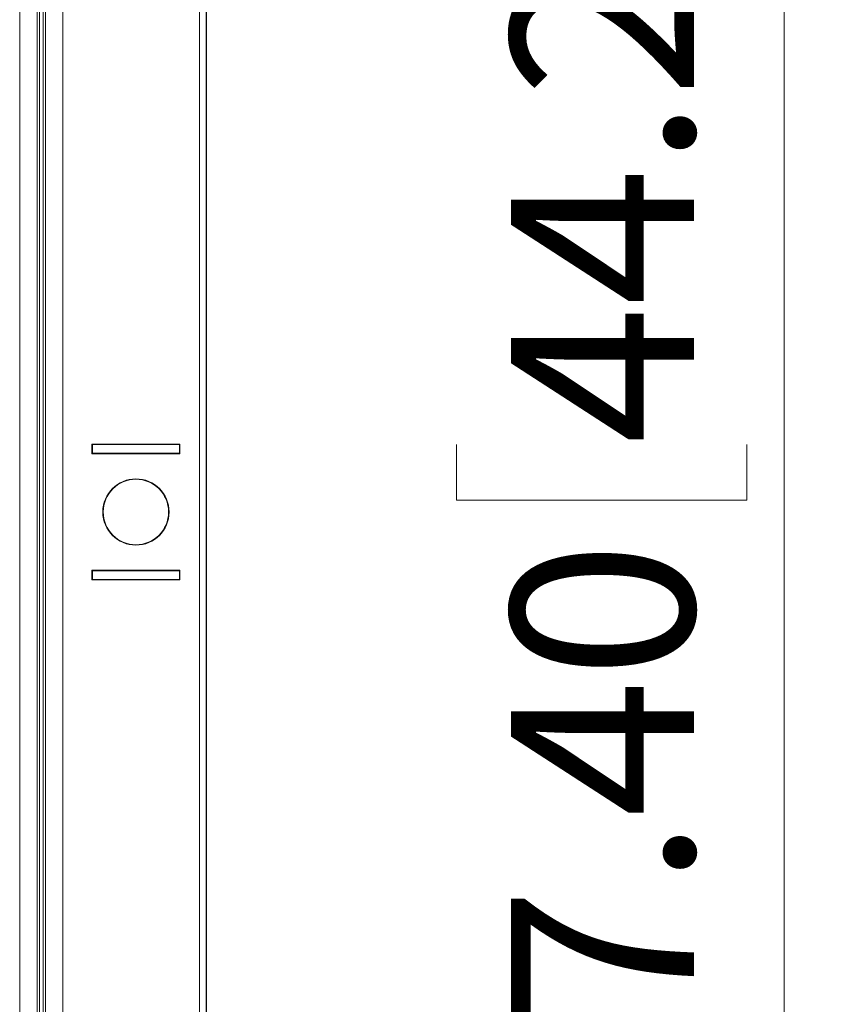
# Model space of a CAD drawing. Units: inches. Extents: x 0 to 33.4, y 0 to 8.5.
# Drawn here: x 2.1 to 2.8, y 2.2 to 2.9 of the extents above; entities that cross this region are included whole.
import ezdxf

# ---------------------------------------------------------------- set-up
doc = ezdxf.new("R2010")
doc.units = ezdxf.units.IN
doc.header["$MEASUREMENT"] = 0
doc.styles.add('SLDTEXTSTYLE0', font='TXT', dxfattribs={"width": 0.75})
doc.dimstyles.new('SLDDIMSTYLE1', dxfattribs={"dimtxt": 0.137795, "dimasz": 0.13, "dimexe": 0, "dimexo": 0.0625, "dimgap": 0.034449, "dimtad": 1, "dimlfac": 6, "dimrnd": 1e-09, "dimzin": 4, "dimdsep": 46, "dimtxsty": 'SLDTEXTSTYLE0', "dimsah": 1, "dimcen": 0.09, "dimadec": 0, "dimazin": 1, "dimtfac": 1, "dimtofl": 0, "dimtmove": 0, "dimatfit": 3, "dimfxl": 0, "dimfrac": 2, "dimtolj": 1, "dimtzin": 12, "dimarcsym": 0})

# ---------------------------------------------------------------- blocks, each defined once
blk = doc.blocks.new('_D_1')
at = {"color": 7, "linetype": 'Continuous', "lineweight": 0}
for p, q in [((2.26335, 4.02266), (2.75416, 4.02266)), ((2.71479, 4.02266), (2.71479, 1.1224)), ((2.46805, 2.97979), (2.46805, 3.02177)), ((2.46805, 3.02177), (2.6868, 3.02177)), ((2.6868, 3.02177), (2.6868, 2.97979)), ((2.46805, 2.62344), (2.46805, 2.58145)), ((2.6868, 2.58145), (2.6868, 2.62344)), ((2.46805, 2.58145), (2.6868, 2.58145)), ((2.26335, 1.1224), (2.75416, 1.1224))]:
    blk.add_line(p, q, dxfattribs=at)
for points in [[(2.71479, 4.02266), (2.69479, 3.89266), (2.73479, 3.89266)], [(2.71479, 1.1224), (2.73479, 1.2524), (2.69479, 1.2524)]]:
    blk.add_solid(points, dxfattribs=at)
at = {"color": 7, "linetype": 'Continuous', "lineweight": 0, "char_height": 0.137795, "attachment_point": 1, "rotation": 90, "style": 'SLDTEXTSTYLE0'}
for s, insert in [('44.2', (2.50917, 2.62344)), ('17.40', (2.50917, 2.0813))]:
    blk.add_mtext(s, dxfattribs=dict(at, insert=insert))

msp = doc.modelspace()

# ---------------------------------------------------------------- linework, layer by layer
at = {"color": 7, "linetype": 'Continuous', "lineweight": 15}
for p, q in [((2.27445, 1.17836), (2.27445, 3.96669)), ((2.27955, 3.96669), (2.27955, 1.17836)), ((2.27975, 1.17816), (2.27975, 3.96689)), ((2.1566, 1.25539), (2.1566, 3.88967)), ((2.15842, 1.25357), (2.15842, 3.89149)), ((2.17154, 3.89149), (2.17154, 1.25357)), ((2.13904, 1.28279), (2.13904, 2.99714)), ((2.15216, 2.99726), (2.15216, 1.28279)), ((2.15394, 2.9983), (2.15394, 1.28101)), ((2.19342, 2.62375), (2.25978, 2.62375)), ((2.19342, 2.61645), (2.19342, 2.62375)), ((2.19379, 2.62338), (2.19379, 2.61682)), ((2.25941, 2.62338), (2.19379, 2.62338)), ((2.25941, 2.62338), (2.25941, 2.61682)), ((2.25978, 2.62375), (2.25978, 2.61645)), ((2.25978, 2.61645), (2.19342, 2.61645)), ((2.19379, 2.61682), (2.25941, 2.61682)), ((2.19379, 2.61645), (2.19379, 2.61682)), ((2.25941, 2.61682), (2.25941, 2.61645)), ((2.19342, 2.52861), (2.25978, 2.52861)), ((2.19342, 2.52131), (2.19342, 2.52861)), ((2.19379, 2.52824), (2.19379, 2.52861)), ((2.19379, 2.52824), (2.19379, 2.52168)), ((2.25941, 2.52824), (2.19379, 2.52824)), ((2.25941, 2.52861), (2.25941, 2.52824)), ((2.25941, 2.52824), (2.25941, 2.52168)), ((2.25978, 2.52861), (2.25978, 2.52131)), ((2.25978, 2.52131), (2.19342, 2.52131)), ((2.19379, 2.52168), (2.25941, 2.52168))]:
    msp.add_line(p, q, dxfattribs=at)
for radius in [0.02498, 0.02461]:
    msp.add_circle((2.2266, 2.57253), radius, dxfattribs=at)

# ---------------------------------------------------------------- dimensions: what is measured, and where the dimension line sits
at = {"color": 7, "linetype": 'Continuous', "lineweight": 0}
dim = msp.add_linear_dim(base=(2.71479, 1.1224), p1=(2.22398, 4.02266), p2=(2.22398, 1.1224), angle=90, dimstyle='SLDDIMSTYLE1', dxfattribs=at)
dim.commit()
dim.dimension.update_dxf_attribs({"geometry": '_D_1', "text_midpoint": (2.71479, 2.57253), "dimtype": 160})

doc.saveas('drawing.dxf')
